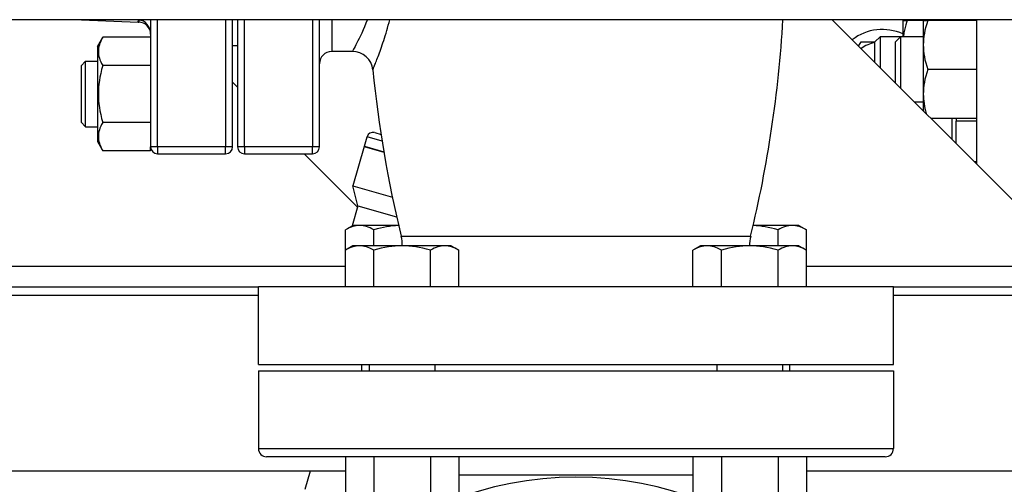
# Model space of a CAD drawing. Extents: x 220 to 5720, y 100 to 3820.
# Drawn here: x 2205 to 2445, y 3297 to 3410 of the extents above; entities that cross this region are included whole.
import ezdxf

# ---------------------------------------------------------------- set-up
doc = ezdxf.new("R2010")
doc.units = 0
doc.header["$LTSCALE"] = 80
doc.layers.get('0').update_dxf_attribs({"linetype": 'CONTINUOUS'})

msp = doc.modelspace()

# ---------------------------------------------------------------- linework, layer by layer
for p, q in [((2496.25, 3410.28), (2144.1, 3410.28)), ((2219.75, 3410.28), (2233.63, 3409.71)), ((2233.65, 3410.21), (2231.83, 3410.28)), ((2233.63, 3409.71), (2233.65, 3410.21)), ((2233.63, 3409.71), (2233.78, 3409.7)), ((2233.65, 3410.28), (2233.65, 3410.21)), ((2233.78, 3410.2), (2233.65, 3410.21)), ((2236.65, 3410.28), (2236.65, 3379.23)), ((2238.35, 3379.23), (2238.35, 3410.28)), ((2254.95, 3410.28), (2254.95, 3379.23)), ((2256.65, 3379.23), (2256.65, 3410.28)), ((2257.85, 3410.28), (2257.85, 3379.23)), ((2259.55, 3379.23), (2259.55, 3410.28)), ((2276.15, 3410.28), (2276.15, 3379.23)), ((2277.85, 3379.23), (2277.85, 3410.28)), ((2280.85, 3410.28), (2280.85, 3402.53)), ((2463.27, 3350.03), (2403.02, 3410.28)), ((2420.25, 3410.11), (2421.32, 3410.11)), ((2420.25, 3410.11), (2420.25, 3406.11)), ((2425.25, 3410.11), (2421.32, 3410.11)), ((2425.25, 3410.11), (2426.32, 3410.11)), ((2425.25, 3410.11), (2425.25, 3404.11)), ((2438.25, 3410.11), (2426.32, 3410.11)), ((2432.25, 3410.28), (2432.25, 3410.11)), ((2433.25, 3410.28), (2433.25, 3410.11)), ((2438.25, 3410.28), (2438.25, 3375.06)), ((2223.65, 3403.74), (2224.95, 3405.99)), ((2236.65, 3405.99), (2224.95, 3405.99)), ((2413.45, 3404.88), (2414.68, 3406.11)), ((2414.68, 3406.11), (2414.68, 3398.63)), ((2419.68, 3406.11), (2414.68, 3406.11)), ((2418.45, 3404.88), (2419.68, 3406.11)), ((2419.68, 3406.11), (2419.68, 3393.63)), ((2425.25, 3406.11), (2419.68, 3406.11)), ((2223.65, 3403.74), (2223.65, 3380.53)), ((2257.85, 3403.93), (2256.65, 3403.93)), ((2409.46, 3403.85), (2410.06, 3404.89)), ((2410.06, 3404.89), (2413.46, 3404.89)), ((2413.45, 3399.86), (2413.45, 3404.88)), ((2418.45, 3394.86), (2418.45, 3404.88)), ((2425.25, 3404.11), (2425.25, 3392.11)), ((2285.91, 3402.53), (2280.85, 3402.53)), ((2219.65, 3399.03), (2220.75, 3400.13)), ((2219.65, 3399.03), (2219.65, 3385.23)), ((2220.75, 3384.13), (2220.75, 3400.13)), ((2220.75, 3400.13), (2223.65, 3400.13)), ((2236.65, 3399.06), (2224.95, 3399.06)), ((2438.25, 3398.11), (2426.32, 3398.11)), ((2257.85, 3393.81), (2256.65, 3395.01)), ((2425.25, 3392.11), (2425.25, 3388.06)), ((2425.25, 3390.11), (2423.2, 3390.11)), ((2219.65, 3385.23), (2220.75, 3384.13)), ((2220.75, 3384.13), (2223.65, 3384.13)), ((2236.65, 3385.21), (2224.95, 3385.21)), ((2438.25, 3386.11), (2427.2, 3386.11)), ((2432.25, 3386.11), (2432.25, 3381.06)), ((2433.25, 3386.11), (2433.25, 3385.53)), ((2433.25, 3380.06), (2433.25, 3385.53)), ((2438.25, 3385.53), (2433.25, 3385.53)), ((2288.81, 3379.38), (2289.47, 3381.68)), ((2293.13, 3380.63), (2289.47, 3381.68)), ((2291.33, 3382.71), (2292.88, 3382.27)), ((2223.65, 3380.53), (2224.95, 3378.28)), ((2236.65, 3378.28), (2236.65, 3379.23)), ((2238.35, 3379.23), (2236.65, 3379.23)), ((2238.35, 3379.23), (2238.35, 3377.53)), ((2254.95, 3379.23), (2238.35, 3379.23)), ((2256.65, 3379.23), (2254.95, 3379.23)), ((2254.95, 3377.53), (2254.95, 3379.23)), ((2259.55, 3379.23), (2257.85, 3379.23)), ((2259.55, 3379.23), (2259.55, 3377.53)), ((2276.15, 3379.23), (2259.55, 3379.23)), ((2277.85, 3379.23), (2276.15, 3379.23)), ((2276.15, 3377.53), (2276.15, 3379.23)), ((2288.78, 3379.28), (2286.02, 3369.67)), ((2288.78, 3379.28), (2293.58, 3377.9)), ((2288.81, 3379.38), (2293.56, 3378.01)), ((2236.65, 3378.28), (2224.95, 3378.28)), ((2238.35, 3377.53), (2254.95, 3377.53)), ((2259.55, 3377.53), (2276.15, 3377.53)), ((2287.15, 3364.52), (2274.13, 3377.53)), ((2438.25, 3375.53), (2437.77, 3375.53)), ((2286.02, 3369.67), (2295.65, 3366.91)), ((2287.23, 3364.82), (2286.02, 3369.67)), ((2287.23, 3364.82), (2285.83, 3359.9)), ((2287.23, 3364.82), (2296.69, 3362.1)), ((2286.05, 3360.03), (2284.19, 3358.96)), ((2287.66, 3360.03), (2286.05, 3360.03)), ((2297.17, 3360.03), (2287.66, 3360.03)), ((2393.24, 3360.03), (2383.74, 3360.03)), ((2394.85, 3360.03), (2393.24, 3360.03)), ((2394.85, 3360.03), (2396.71, 3358.96)), ((2284.19, 3353.98), (2284.19, 3358.96)), ((2291.12, 3355.03), (2291.12, 3358.96)), ((2389.78, 3355.03), (2389.78, 3358.96)), ((2396.71, 3353.98), (2396.71, 3358.96)), ((2297.79, 3357.39), (2383.11, 3357.39)), ((2286.02, 3355.03), (2284.17, 3353.96)), ((2284.17, 3345.03), (2284.17, 3353.96)), ((2287.63, 3355.03), (2286.02, 3355.03)), ((2298.02, 3355.03), (2287.63, 3355.03)), ((2291.1, 3345.03), (2291.1, 3353.96)), ((2308.42, 3355.03), (2298.02, 3355.03)), ((2304.95, 3345.03), (2304.95, 3353.96)), ((2310.02, 3355.03), (2308.42, 3355.03)), ((2310.02, 3355.03), (2311.88, 3353.96)), ((2311.88, 3345.11), (2311.88, 3353.96)), ((2370.88, 3355.03), (2369.02, 3353.96)), ((2369.02, 3345.11), (2369.02, 3353.96)), ((2372.49, 3355.03), (2370.88, 3355.03)), ((2382.88, 3355.03), (2372.49, 3355.03)), ((2375.95, 3345.03), (2375.95, 3353.96)), ((2393.27, 3355.03), (2382.88, 3355.03)), ((2389.81, 3345.03), (2389.81, 3353.96)), ((2394.88, 3355.03), (2393.27, 3355.03)), ((2394.88, 3355.03), (2396.73, 3353.96)), ((2396.73, 3345.03), (2396.73, 3353.96)), ((2284.17, 3350.03), (2197.95, 3350.03)), ((2519.21, 3350.03), (2396.73, 3350.03)), ((2197.95, 3345.03), (2262.95, 3345.03)), ((2417.95, 3345.03), (2262.95, 3345.03)), ((2262.95, 3326.03), (2262.95, 3345.03)), ((2417.95, 3326.03), (2417.95, 3345.03)), ((2417.95, 3345.03), (2520.42, 3345.03)), ((2136.65, 3343.03), (2262.95, 3343.03)), ((2417.95, 3343.03), (2533.48, 3343.03)), ((2262.95, 3326.03), (2417.95, 3326.03)), ((2262.95, 3324.53), (2417.95, 3324.53)), ((2262.95, 3324.53), (2262.95, 3305.53)), ((2288.2, 3324.53), (2288.2, 3326.03)), ((2290.02, 3326.03), (2290.02, 3324.53)), ((2306.02, 3326.03), (2306.02, 3324.53)), ((2374.88, 3326.03), (2374.88, 3324.53)), ((2390.88, 3326.03), (2390.88, 3324.53)), ((2392.7, 3324.53), (2392.7, 3326.03)), ((2417.95, 3324.53), (2417.95, 3305.53)), ((2262.95, 3305.53), (2417.95, 3305.53)), ((2415.95, 3303.53), (2264.95, 3303.53)), ((2284.17, 3303.53), (2284.17, 3291.61)), ((2291.1, 3303.53), (2291.1, 3291.61)), ((2304.95, 3303.53), (2304.95, 3291.61)), ((2311.88, 3303.53), (2311.88, 3293.53)), ((2369.02, 3303.53), (2369.02, 3293.53)), ((2375.95, 3303.53), (2375.95, 3291.61)), ((2389.81, 3303.53), (2389.81, 3291.61)), ((2396.73, 3303.53), (2396.73, 3291.61)), ((2284.17, 3300.03), (2160.95, 3300.03)), ((2275.58, 3300.03), (2274.29, 3295.56)), ((2494.95, 3300.03), (2396.73, 3300.03))]:
    msp.add_line(p, q)
at = {"flags": 128}
for points in [[(2289.57, 3410.29), (2289.21, 3409.41), (2288.85, 3408.57), (2288.5, 3407.78), (2288.17, 3407.03), (2287.84, 3406.34), (2287.53, 3405.7), (2287.25, 3405.11), (2286.98, 3404.59), (2286.74, 3404.11), (2286.53, 3403.7), (2286.34, 3403.35), (2286.19, 3403.06), (2286.07, 3402.83), (2285.98, 3402.67), (2285.93, 3402.57), (2285.91, 3402.54)], [(2290.88, 3398.03), (2290.89, 3398.04), (2290.9, 3398.08), (2290.93, 3398.15), (2290.97, 3398.24), (2291.02, 3398.36), (2291.08, 3398.51), (2291.14, 3398.68), (2291.22, 3398.87), (2291.31, 3399.1), (2291.41, 3399.34), (2291.52, 3399.61), (2291.63, 3399.91), (2291.76, 3400.23), (2291.89, 3400.57), (2292.03, 3400.94), (2292.17, 3401.33), (2292.32, 3401.74), (2292.48, 3402.17), (2292.65, 3402.62), (2292.82, 3403.1), (2292.99, 3403.6), (2293.17, 3404.12), (2293.35, 3404.66), (2293.53, 3405.21), (2293.72, 3405.79), (2293.91, 3406.38), (2294.1, 3406.98), (2294.28, 3407.61), (2294.47, 3408.25), (2294.66, 3408.91), (2294.85, 3409.59), (2295.03, 3410.28)], [(2421.32, 3410.11), (2421.15, 3409.57), (2420.99, 3409.05), (2420.73, 3408.04), (2420.53, 3407.06), (2420.38, 3406.11)], [(2426.32, 3410.11), (2426.07, 3409.29), (2425.85, 3408.5), (2425.66, 3407.74), (2425.51, 3407), (2425.4, 3406.27), (2425.32, 3405.55), (2425.27, 3404.83), (2425.25, 3404.11)], [(2224.95, 3405.99), (2224.69, 3405.5), (2224.46, 3405.04), (2224.28, 3404.59), (2224.13, 3404.16), (2224.02, 3403.74), (2223.94, 3403.33), (2223.9, 3402.93), (2223.88, 3402.53), (2223.9, 3402.12), (2223.94, 3401.72), (2224.02, 3401.31), (2224.13, 3400.89), (2224.28, 3400.46), (2224.46, 3400.01), (2224.69, 3399.55), (2224.95, 3399.06)], [(2425.25, 3404.11), (2425.27, 3403.39), (2425.32, 3402.67), (2425.4, 3401.95), (2425.51, 3401.22), (2425.66, 3400.47), (2425.85, 3399.71), (2426.07, 3398.93), (2426.32, 3398.11)], [(2224.95, 3399.06), (2224.69, 3398.09), (2224.46, 3397.16), (2224.28, 3396.27), (2224.13, 3395.41), (2224.02, 3394.57), (2223.94, 3393.75), (2223.9, 3392.94), (2223.88, 3392.13), (2223.9, 3391.33), (2223.94, 3390.52), (2224.02, 3389.7), (2224.13, 3388.86), (2224.28, 3388), (2224.46, 3387.11), (2224.69, 3386.18), (2224.95, 3385.21)], [(2426.32, 3398.11), (2426.07, 3397.29), (2425.85, 3396.5), (2425.66, 3395.74), (2425.51, 3395), (2425.4, 3394.27), (2425.32, 3393.55), (2425.27, 3392.83), (2425.25, 3392.11)], [(2425.25, 3392.11), (2425.26, 3391.53), (2425.29, 3390.95), (2425.35, 3390.37), (2425.42, 3389.79), (2425.52, 3389.2), (2425.63, 3388.6), (2425.77, 3387.99), (2425.94, 3387.37)], [(2224.95, 3385.21), (2224.69, 3384.72), (2224.46, 3384.26), (2224.28, 3383.81), (2224.13, 3383.38), (2224.02, 3382.96), (2223.94, 3382.55), (2223.9, 3382.14), (2223.88, 3381.74), (2223.9, 3381.34), (2223.94, 3380.93), (2224.02, 3380.52), (2224.13, 3380.11), (2224.28, 3379.67), (2224.46, 3379.23), (2224.69, 3378.77), (2224.95, 3378.28)], [(2287.66, 3360.03), (2287.24, 3360.02), (2286.83, 3359.97), (2286.41, 3359.89), (2285.99, 3359.77), (2285.56, 3359.62), (2285.12, 3359.44), (2284.66, 3359.22), (2284.19, 3358.96)], [(2291.12, 3358.96), (2290.65, 3359.22), (2290.2, 3359.44), (2289.76, 3359.62), (2289.33, 3359.77), (2288.91, 3359.89), (2288.49, 3359.97), (2288.08, 3360.02), (2287.66, 3360.03)], [(2297.17, 3360.02), (2296.45, 3359.97), (2295.72, 3359.91), (2294.99, 3359.81), (2294.25, 3359.7), (2293.5, 3359.55), (2292.73, 3359.38), (2291.94, 3359.19), (2291.12, 3358.96)], [(2389.78, 3358.96), (2388.96, 3359.19), (2388.17, 3359.38), (2387.4, 3359.55), (2386.65, 3359.7), (2385.91, 3359.81), (2385.18, 3359.91), (2384.45, 3359.97), (2383.73, 3360.02)], [(2393.24, 3360.03), (2392.83, 3360.02), (2392.41, 3359.97), (2391.99, 3359.89), (2391.57, 3359.77), (2391.14, 3359.62), (2390.7, 3359.44), (2390.25, 3359.22), (2389.78, 3358.96)], [(2396.71, 3358.96), (2396.24, 3359.22), (2395.79, 3359.44), (2395.35, 3359.62), (2394.92, 3359.77), (2394.49, 3359.89), (2394.08, 3359.97), (2393.66, 3360.02), (2393.24, 3360.03)], [(2287.63, 3355.03), (2287.22, 3355.02), (2286.8, 3354.97), (2286.38, 3354.89), (2285.96, 3354.77), (2285.53, 3354.62), (2285.09, 3354.44), (2284.64, 3354.22), (2284.17, 3353.96)], [(2291.1, 3353.96), (2290.63, 3354.22), (2290.17, 3354.44), (2289.73, 3354.62), (2289.31, 3354.77), (2288.88, 3354.89), (2288.47, 3354.97), (2288.05, 3355.02), (2287.63, 3355.03)], [(2298.02, 3355.03), (2297.19, 3355.02), (2296.36, 3354.97), (2295.52, 3354.89), (2294.68, 3354.77), (2293.82, 3354.62), (2292.94, 3354.44), (2292.04, 3354.22), (2291.1, 3353.96)], [(2304.95, 3353.96), (2304.01, 3354.22), (2303.11, 3354.44), (2302.23, 3354.62), (2301.37, 3354.77), (2300.53, 3354.89), (2299.69, 3354.97), (2298.86, 3355.02), (2298.02, 3355.03)], [(2308.42, 3355.03), (2308, 3355.02), (2307.58, 3354.97), (2307.17, 3354.89), (2306.74, 3354.77), (2306.32, 3354.62), (2305.88, 3354.44), (2305.42, 3354.22), (2304.95, 3353.96)], [(2311.88, 3353.96), (2311.41, 3354.22), (2310.96, 3354.44), (2310.52, 3354.62), (2310.09, 3354.77), (2309.67, 3354.89), (2309.25, 3354.97), (2308.83, 3355.02), (2308.42, 3355.03)], [(2372.49, 3355.03), (2372.07, 3355.02), (2371.65, 3354.97), (2371.23, 3354.89), (2370.81, 3354.77), (2370.38, 3354.62), (2369.94, 3354.44), (2369.49, 3354.22), (2369.02, 3353.96)], [(2375.95, 3353.96), (2375.48, 3354.22), (2375.03, 3354.44), (2374.59, 3354.62), (2374.16, 3354.77), (2373.74, 3354.89), (2373.32, 3354.97), (2372.9, 3355.02), (2372.49, 3355.03)], [(2382.88, 3355.03), (2382.04, 3355.02), (2381.21, 3354.97), (2380.38, 3354.89), (2379.53, 3354.77), (2378.67, 3354.62), (2377.79, 3354.44), (2376.89, 3354.22), (2375.95, 3353.96)], [(2389.81, 3353.96), (2388.87, 3354.22), (2387.96, 3354.44), (2387.08, 3354.62), (2386.22, 3354.77), (2385.38, 3354.89), (2384.54, 3354.97), (2383.71, 3355.02), (2382.88, 3355.03)], [(2393.27, 3355.03), (2392.85, 3355.02), (2392.44, 3354.97), (2392.02, 3354.89), (2391.6, 3354.77), (2391.17, 3354.62), (2390.73, 3354.44), (2390.28, 3354.22), (2389.81, 3353.96)], [(2396.73, 3353.96), (2396.26, 3354.22), (2395.81, 3354.44), (2395.37, 3354.62), (2394.94, 3354.77), (2394.52, 3354.89), (2394.1, 3354.97), (2393.69, 3355.02), (2393.27, 3355.03)], [(2311.88, 3345.11), (2311.57, 3345.05), (2311.27, 3345.03)], [(2369.64, 3345.03), (2369.33, 3345.05), (2369.02, 3345.11)], [(2311.92, 3299.13), (2312.39, 3299.13), (2312.9, 3299.13), (2313.44, 3299.13), (2314.02, 3299.13), (2314.64, 3299.13), (2315.3, 3299.14), (2315.98, 3299.14), (2316.7, 3299.14), (2317.46, 3299.14), (2318.24, 3299.14), (2319.05, 3299.14), (2319.89, 3299.14), (2320.75, 3299.14), (2321.64, 3299.14), (2322.55, 3299.14), (2323.48, 3299.14), (2324.44, 3299.14), (2325.41, 3299.14), (2326.41, 3299.14), (2327.42, 3299.14), (2328.45, 3299.14), (2329.49, 3299.14), (2330.54, 3299.14), (2331.61, 3299.14), (2332.69, 3299.14), (2333.78, 3299.14), (2334.88, 3299.14), (2335.99, 3299.14), (2337.1, 3299.14), (2338.21, 3299.14), (2339.34, 3299.14), (2340.46, 3299.14), (2341.58, 3299.14), (2342.7, 3299.14), (2343.82, 3299.14), (2344.93, 3299.14), (2346.04, 3299.14), (2347.14, 3299.14), (2348.23, 3299.14), (2349.31, 3299.14), (2350.38, 3299.14), (2351.43, 3299.14), (2352.48, 3299.14), (2353.5, 3299.14), (2354.51, 3299.14), (2355.51, 3299.14), (2356.48, 3299.14), (2357.44, 3299.14), (2358.37, 3299.14), (2359.28, 3299.14), (2360.17, 3299.14), (2361.03, 3299.14), (2361.87, 3299.14), (2362.68, 3299.14), (2363.45, 3299.14), (2364.2, 3299.14), (2364.92, 3299.14), (2365.61, 3299.14), (2366.26, 3299.13), (2366.88, 3299.13), (2367.47, 3299.13), (2368.02, 3299.13), (2368.54, 3299.13), (2369.02, 3299.13)]]:
    msp.add_lwpolyline(points, dxfattribs=at)
for centre, radius, start, end in [((2233.65, 3406.71), 3, 0, 87.6277), ((2093.58, 3427.53), 297.9, 346.3809, 356.6804), ((2415.25, 3395.89), 12, 65.3757, 127.6623), ((2415.25, 3395.89), 9, 101.537, 125.1953), ((2280.85, 3399.53), 3, 90, 180), ((2285.91, 3397.53), 5, 5.684, 90), ((2587.32, 3427.53), 297.9, 185.684, 193.6191), ((2290.91, 3381.27), 1.5, 74, 164), ((2238.35, 3379.23), 1.7, 180, 270), ((2254.95, 3379.23), 1.7, 270, 0), ((2259.55, 3379.23), 1.7, 180, 270), ((2276.15, 3379.23), 1.7, 270, 0), ((2288.08, 3355.03), 10, 0, 13.6191), ((2392.83, 3355.03), 10, 166.3809, 180), ((2264.95, 3305.53), 2, 180, 270), ((2415.95, 3305.53), 2, 270, 0), ((2340.45, 3214.53), 84, 4.8126, 175.1874)]:
    msp.add_arc(centre, radius, start, end)
for centre, major_axis, ratio, start_param, end_param in [((2233.8, 3410.2), (-0.021, -0.5), 0.041358, 4.714102, 6.283185), ((2233.65, 3406.71), (0, 3.5), 0.857143, 4.712389, 6.24178)]:
    msp.add_ellipse(centre, major_axis=major_axis, ratio=ratio, start_param=start_param, end_param=end_param)

doc.saveas('drawing.dxf')
